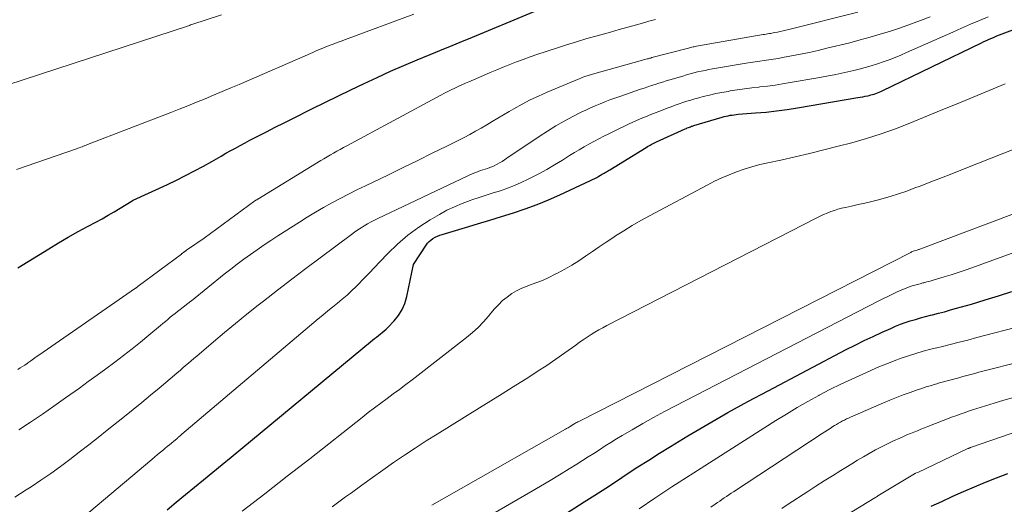
# Model space of a CAD drawing. Units: feet. Extents: x 1176672 to 1181672, y 7068870 to 7076370.
# Drawn here: x 1178095 to 1178168, y 7070946 to 7070982 of the extents above; entities that cross this region are included whole.
import ezdxf

# ---------------------------------------------------------------- set-up
doc = ezdxf.new("R2010")
doc.units = ezdxf.units.FT
doc.header["$MEASUREMENT"] = 0
doc.layers.add('Level 44', color=7, linetype='Continuous', lineweight=0)
doc.layers.add('Level 45', color=7, linetype='Continuous', lineweight=0)

msp = doc.modelspace()

# ---------------------------------------------------------------- linework, layer by layer
at = {"layer": 'Level 44', "color": 32, "linetype": 'Continuous', "lineweight": 30, "flags": 128}
for points, elevation in [([(1178095, 7070963.53), (1178097.3, 7070964.94), (1178098.02, 7070965.37), (1178098.75, 7070965.8), (1178099.49, 7070966.22), (1178100.23, 7070966.62), (1178100.8, 7070966.93), (1178101.26, 7070967.17), (1178101.71, 7070967.43), (1178102.16, 7070967.69), (1178102.6, 7070967.96), (1178103.49, 7070968.5), (1178103.57, 7070968.55), (1178106.12, 7070969.72), (1178106.8, 7070970.04), (1178107.48, 7070970.38), (1178108.15, 7070970.73), (1178108.81, 7070971.09), (1178109.43, 7070971.44), (1178109.78, 7070971.64), (1178110.13, 7070971.84), (1178110.48, 7070972.04), (1178110.84, 7070972.24), (1178111.19, 7070972.43), (1178111.54, 7070972.63), (1178111.9, 7070972.82), (1178112.26, 7070973.01), (1178112.84, 7070973.31), (1178113.5, 7070973.65), (1178114.15, 7070973.98), (1178114.8, 7070974.31), (1178115.46, 7070974.64), (1178116.86, 7070975.34), (1178117.83, 7070975.82), (1178118.81, 7070976.3), (1178119.78, 7070976.77), (1178120.76, 7070977.23), (1178121.74, 7070977.69), (1178122.73, 7070978.14), (1178123.71, 7070978.57), (1178124.7, 7070978.99), (1178126.09, 7070979.56), (1178126.39, 7070979.69), (1178126.69, 7070979.81), (1178127, 7070979.94), (1178127.3, 7070980.06), (1178127.61, 7070980.19), (1178127.91, 7070980.31), (1178128.21, 7070980.44), (1178128.52, 7070980.56), (1178133.4, 7070982.6)], 2250), ([(1178106.1, 7070945.53), (1178106.78, 7070946.09), (1178107.46, 7070946.65), (1178108.14, 7070947.21), (1178108.82, 7070947.76), (1178109.51, 7070948.32), (1178110.19, 7070948.88), (1178110.87, 7070949.44), (1178121.38, 7070958.14), (1178121.53, 7070958.26), (1178121.67, 7070958.37), (1178121.82, 7070958.48), (1178121.97, 7070958.6), (1178122.11, 7070958.71), (1178122.25, 7070958.83), (1178122.39, 7070958.95), (1178122.52, 7070959.08), (1178122.99, 7070959.58), (1178123.31, 7070959.98), (1178123.59, 7070960.42), (1178123.79, 7070960.88), (1178123.94, 7070961.38), (1178124.44, 7070963.78), (1178125.37, 7070965.2), (1178125.48, 7070965.35), (1178125.6, 7070965.48), (1178125.73, 7070965.59), (1178125.87, 7070965.7), (1178126.04, 7070965.8), (1178126.21, 7070965.88), (1178126.38, 7070965.95), (1178126.56, 7070966.01), (1178128.31, 7070966.52), (1178129.2, 7070966.79), (1178130.1, 7070967.06), (1178130.98, 7070967.33), (1178131.87, 7070967.61), (1178132.75, 7070967.91), (1178133.62, 7070968.24), (1178134.48, 7070968.59), (1178135.33, 7070968.96), (1178137.6, 7070970.02), (1178137.76, 7070970.09), (1178137.92, 7070970.17), (1178138.07, 7070970.25), (1178138.22, 7070970.34), (1178138.35, 7070970.41), (1178138.43, 7070970.46), (1178138.52, 7070970.51), (1178138.61, 7070970.56), (1178138.69, 7070970.61), (1178138.78, 7070970.67), (1178138.86, 7070970.72), (1178138.95, 7070970.77), (1178139.03, 7070970.82), (1178141.74, 7070972.48), (1178141.84, 7070972.54), (1178141.93, 7070972.59), (1178142.03, 7070972.65), (1178142.12, 7070972.7), (1178142.22, 7070972.75), (1178142.32, 7070972.8), (1178142.42, 7070972.84), (1178142.52, 7070972.89), (1178144.65, 7070973.86), (1178144.73, 7070973.89), (1178144.8, 7070973.93), (1178144.88, 7070973.96), (1178144.96, 7070973.99), (1178145.04, 7070974.02), (1178145.12, 7070974.05), (1178145.2, 7070974.07), (1178145.28, 7070974.1), (1178147.39, 7070974.73), (1178147.54, 7070974.78), (1178147.69, 7070974.81), (1178147.84, 7070974.84), (1178147.99, 7070974.87), (1178148.14, 7070974.89), (1178148.29, 7070974.91), (1178148.44, 7070974.93), (1178148.59, 7070974.94), (1178149.87, 7070975.04), (1178150.66, 7070975.11), (1178151.44, 7070975.2), (1178152.23, 7070975.3), (1178153.01, 7070975.42), (1178157.48, 7070976.18), (1178157.67, 7070976.21), (1178157.85, 7070976.24), (1178158.03, 7070976.28), (1178158.22, 7070976.32), (1178158.32, 7070976.35), (1178158.45, 7070976.38), (1178158.58, 7070976.41), (1178158.7, 7070976.45), (1178158.82, 7070976.5), (1178158.95, 7070976.55), (1178159.07, 7070976.6), (1178159.19, 7070976.65), (1178159.3, 7070976.7), (1178166.68, 7070980.26), (1178166.87, 7070980.35), (1178167.06, 7070980.44), (1178167.25, 7070980.52), (1178167.45, 7070980.61), (1178167.64, 7070980.69), (1178167.83, 7070980.77), (1178168.03, 7070980.85), (1178168.23, 7070980.92), (1178170.95, 7070981.95)], 2260), ([(1178135.38, 7070945.01), (1178137.12, 7070946.11), (1178137.93, 7070946.62), (1178138.73, 7070947.14), (1178139.53, 7070947.66), (1178140.33, 7070948.19), (1178141.13, 7070948.71), (1178141.93, 7070949.22), (1178142.74, 7070949.73), (1178143.55, 7070950.23), (1178144.85, 7070951.02), (1178146.33, 7070951.89), (1178147.81, 7070952.75), (1178149.31, 7070953.57), (1178150.82, 7070954.38), (1178156.63, 7070957.44), (1178157.29, 7070957.78), (1178157.95, 7070958.11), (1178158.62, 7070958.42), (1178159.29, 7070958.73), (1178159.94, 7070959.02), (1178160.3, 7070959.17), (1178160.66, 7070959.32), (1178161.02, 7070959.45), (1178161.39, 7070959.58), (1178161.77, 7070959.69), (1178162.14, 7070959.8), (1178162.52, 7070959.9), (1178162.89, 7070960), (1178163.04, 7070960.03), (1178163.49, 7070960.15), (1178163.94, 7070960.26), (1178164.39, 7070960.39), (1178164.84, 7070960.51), (1178165.95, 7070960.83), (1178166.95, 7070961.13), (1178167.95, 7070961.43), (1178168.94, 7070961.75)], 2270), ([(1178162.94, 7070945.78), (1178163.74, 7070946.15), (1178164.55, 7070946.53), (1178165.36, 7070946.89), (1178166.17, 7070947.24), (1178166.99, 7070947.58), (1178167.81, 7070947.91), (1178168.65, 7070948.22)], 2280)]:
    msp.add_lwpolyline(points, dxfattribs=dict(at, elevation=elevation))
at = {"layer": 'Level 45', "color": 32, "linetype": 'Continuous', "lineweight": 0, "flags": 128}
for points, elevation in [([(1178095.08, 7070951.47), (1178095.95, 7070952.05), (1178096.82, 7070952.64), (1178097.68, 7070953.23), (1178098.54, 7070953.84), (1178099.58, 7070954.58), (1178100.24, 7070955.06), (1178100.9, 7070955.53), (1178101.55, 7070956.02), (1178102.2, 7070956.5), (1178102.85, 7070957), (1178103.49, 7070957.5), (1178104.11, 7070958), (1178104.74, 7070958.51), (1178105.61, 7070959.24), (1178105.79, 7070959.39), (1178105.97, 7070959.54), (1178106.15, 7070959.69), (1178106.33, 7070959.84), (1178106.52, 7070959.99), (1178106.7, 7070960.13), (1178106.88, 7070960.28), (1178107.06, 7070960.42), (1178107.86, 7070961.03), (1178107.91, 7070961.07), (1178110.35, 7070963.04), (1178110.83, 7070963.42), (1178111.32, 7070963.79), (1178111.81, 7070964.16), (1178112.3, 7070964.52), (1178112.81, 7070964.87), (1178113.31, 7070965.22), (1178113.82, 7070965.56), (1178114.33, 7070965.89), (1178115.94, 7070966.92), (1178116.53, 7070967.3), (1178117.13, 7070967.66), (1178117.74, 7070968.01), (1178118.35, 7070968.35), (1178118.97, 7070968.69), (1178119.59, 7070969.01), (1178120.22, 7070969.32), (1178120.85, 7070969.63), (1178122.58, 7070970.45), (1178123.67, 7070970.98), (1178124.75, 7070971.5), (1178125.83, 7070972.04), (1178126.9, 7070972.57), (1178128.19, 7070973.22), (1178128.62, 7070973.45), (1178129.04, 7070973.68), (1178129.46, 7070973.91), (1178129.88, 7070974.16), (1178130.29, 7070974.41), (1178130.7, 7070974.66), (1178131.12, 7070974.9), (1178131.54, 7070975.15), (1178131.9, 7070975.35), (1178132.51, 7070975.69), (1178133.12, 7070976.01), (1178133.74, 7070976.3), (1178134.37, 7070976.58), (1178136.75, 7070977.59), (1178136.87, 7070977.64), (1178136.99, 7070977.68), (1178137.11, 7070977.73), (1178137.24, 7070977.77), (1178137.36, 7070977.81), (1178137.49, 7070977.85), (1178137.61, 7070977.88), (1178137.74, 7070977.92), (1178141.46, 7070978.96), (1178141.55, 7070978.99), (1178141.63, 7070979.01), (1178141.72, 7070979.04), (1178141.81, 7070979.06), (1178141.9, 7070979.08), (1178141.99, 7070979.11), (1178142.08, 7070979.13), (1178142.17, 7070979.16), (1178144.79, 7070979.84), (1178144.88, 7070979.86), (1178144.96, 7070979.88), (1178145.05, 7070979.9), (1178145.14, 7070979.93), (1178145.23, 7070979.95), (1178145.32, 7070979.96), (1178145.4, 7070979.98), (1178145.49, 7070980), (1178150.44, 7070980.87), (1178150.55, 7070980.89), (1178150.66, 7070980.91), (1178150.77, 7070980.93), (1178150.88, 7070980.95), (1178150.99, 7070980.96), (1178151.09, 7070980.98), (1178151.2, 7070981), (1178151.31, 7070981.02), (1178151.52, 7070981.06), (1178151.72, 7070981.1), (1178151.93, 7070981.14), (1178152.14, 7070981.19), (1178152.35, 7070981.24), (1178157.49, 7070982.55)], 2254), ([(1178094.17, 7070977.12), (1178107.76, 7070981.56), (1178107.84, 7070981.59), (1178107.86, 7070981.6), (1178107.94, 7070981.63), (1178110.15, 7070982.34)], 2246), ([(1178094.76, 7070946.46), (1178095.62, 7070947.01), (1178095.98, 7070947.24), (1178096.71, 7070947.72), (1178097.44, 7070948.22), (1178098.16, 7070948.74), (1178098.87, 7070949.27), (1178099.57, 7070949.81), (1178100.27, 7070950.35), (1178100.96, 7070950.89), (1178101.65, 7070951.44), (1178102.93, 7070952.46), (1178103.58, 7070952.98), (1178104.23, 7070953.51), (1178104.87, 7070954.04), (1178105.51, 7070954.58), (1178106.65, 7070955.54), (1178106.85, 7070955.71), (1178107.06, 7070955.89), (1178107.27, 7070956.07), (1178107.48, 7070956.25), (1178107.68, 7070956.43), (1178107.89, 7070956.61), (1178108.1, 7070956.78), (1178108.31, 7070956.96), (1178109.54, 7070958.01), (1178110.36, 7070958.7), (1178111.2, 7070959.39), (1178112.04, 7070960.07), (1178112.88, 7070960.74), (1178113.27, 7070961.04), (1178114.32, 7070961.86), (1178115.37, 7070962.67), (1178116.43, 7070963.48), (1178117.49, 7070964.27), (1178119.82, 7070966.01), (1178120.05, 7070966.18), (1178120.29, 7070966.34), (1178120.53, 7070966.5), (1178120.77, 7070966.65), (1178121.02, 7070966.8), (1178121.27, 7070966.94), (1178121.53, 7070967.07), (1178121.78, 7070967.2), (1178128.42, 7070970.35), (1178128.61, 7070970.44), (1178128.8, 7070970.52), (1178128.99, 7070970.6), (1178129.19, 7070970.67), (1178129.24, 7070970.69), (1178129.41, 7070970.75), (1178129.59, 7070970.81), (1178129.76, 7070970.86), (1178129.93, 7070970.92), (1178130.1, 7070970.98), (1178130.27, 7070971.04), (1178130.43, 7070971.12), (1178130.6, 7070971.2), (1178130.65, 7070971.23), (1178130.84, 7070971.33), (1178131.02, 7070971.44), (1178131.2, 7070971.55), (1178131.38, 7070971.67), (1178133.77, 7070973.3), (1178134.39, 7070973.7), (1178135.01, 7070974.08), (1178135.64, 7070974.44), (1178136.29, 7070974.78), (1178136.9, 7070975.09), (1178137.25, 7070975.26), (1178137.6, 7070975.43), (1178137.95, 7070975.58), (1178138.31, 7070975.73), (1178138.67, 7070975.87), (1178139.04, 7070976.01), (1178139.4, 7070976.14), (1178139.77, 7070976.27), (1178141.31, 7070976.8), (1178141.58, 7070976.89), (1178141.86, 7070976.99), (1178142.13, 7070977.08), (1178142.4, 7070977.16), (1178142.68, 7070977.25), (1178142.95, 7070977.34), (1178143.23, 7070977.42), (1178143.5, 7070977.5), (1178144.47, 7070977.79), (1178144.74, 7070977.87), (1178145.02, 7070977.95), (1178145.29, 7070978.02), (1178145.57, 7070978.09), (1178145.84, 7070978.15), (1178146.12, 7070978.21), (1178146.4, 7070978.27), (1178146.68, 7070978.32), (1178149.17, 7070978.74), (1178149.51, 7070978.8), (1178149.85, 7070978.85), (1178150.19, 7070978.9), (1178150.53, 7070978.95), (1178150.87, 7070979), (1178151.21, 7070979.05), (1178151.55, 7070979.1), (1178151.89, 7070979.16), (1178152.55, 7070979.28), (1178153.21, 7070979.41), (1178153.87, 7070979.55), (1178154.54, 7070979.7), (1178155.19, 7070979.85), (1178156.89, 7070980.27), (1178157.65, 7070980.47), (1178158.41, 7070980.68), (1178159.16, 7070980.9), (1178159.92, 7070981.13), (1178160.66, 7070981.38), (1178161.41, 7070981.64), (1178162.14, 7070981.91), (1178162.88, 7070982.2)], 2256), ([(1178094.89, 7070970.84), (1178099.36, 7070972.38), (1178099.46, 7070972.42), (1178099.56, 7070972.46), (1178099.67, 7070972.49), (1178099.77, 7070972.53), (1178099.88, 7070972.57), (1178099.98, 7070972.61), (1178100.08, 7070972.65), (1178100.19, 7070972.69), (1178106.37, 7070975.08), (1178107.01, 7070975.33), (1178107.65, 7070975.58), (1178108.29, 7070975.84), (1178108.93, 7070976.1), (1178109.56, 7070976.36), (1178110.2, 7070976.63), (1178110.83, 7070976.9), (1178111.46, 7070977.17), (1178116.95, 7070979.55), (1178117.25, 7070979.68), (1178117.55, 7070979.81), (1178117.85, 7070979.93), (1178118.15, 7070980.05), (1178118.45, 7070980.16), (1178118.75, 7070980.28), (1178119.06, 7070980.39), (1178119.36, 7070980.51), (1178124.45, 7070982.38)], 2248), ([(1178095, 7070955.96), (1178095.17, 7070956.07), (1178095.34, 7070956.18), (1178095.51, 7070956.29), (1178095.68, 7070956.41), (1178095.75, 7070956.46), (1178095.96, 7070956.6), (1178096.16, 7070956.75), (1178096.36, 7070956.89), (1178096.57, 7070957.03), (1178103.76, 7070962.01), (1178103.78, 7070962.02), (1178103.8, 7070962.03), (1178103.91, 7070962.12), (1178103.95, 7070962.15), (1178107.17, 7070964.55), (1178107.18, 7070964.56), (1178107.2, 7070964.58), (1178107.22, 7070964.59), (1178107.24, 7070964.61), (1178107.32, 7070964.66), (1178107.34, 7070964.68), (1178107.35, 7070964.69), (1178107.37, 7070964.71), (1178107.39, 7070964.72), (1178107.47, 7070964.78), (1178107.49, 7070964.79), (1178107.51, 7070964.8), (1178107.53, 7070964.82), (1178107.55, 7070964.83), (1178108.87, 7070965.74), (1178112.63, 7070968.5), (1178112.64, 7070968.51), (1178112.66, 7070968.52), (1178112.68, 7070968.53), (1178112.7, 7070968.55), (1178112.77, 7070968.59), (1178112.79, 7070968.61), (1178112.81, 7070968.62), (1178112.82, 7070968.63), (1178112.84, 7070968.64), (1178117.53, 7070971.5), (1178117.77, 7070971.64), (1178118.01, 7070971.78), (1178118.25, 7070971.92), (1178118.49, 7070972.06), (1178118.73, 7070972.2), (1178118.97, 7070972.33), (1178119.22, 7070972.47), (1178119.46, 7070972.6), (1178126.47, 7070976.37), (1178126.73, 7070976.51), (1178126.98, 7070976.64), (1178127.24, 7070976.76), (1178127.5, 7070976.89), (1178127.76, 7070977.01), (1178128.02, 7070977.13), (1178128.29, 7070977.25), (1178128.55, 7070977.36), (1178129.65, 7070977.83), (1178130.13, 7070978.04), (1178130.62, 7070978.25), (1178131.11, 7070978.45), (1178131.61, 7070978.65), (1178132.1, 7070978.84), (1178132.6, 7070979.03), (1178133.1, 7070979.21), (1178133.6, 7070979.38), (1178135.07, 7070979.87), (1178135.82, 7070980.11), (1178136.57, 7070980.34), (1178137.33, 7070980.57), (1178138.09, 7070980.78), (1178139.09, 7070981.06), (1178139.73, 7070981.24), (1178140.37, 7070981.42), (1178141.01, 7070981.6), (1178141.65, 7070981.78), (1178141.94, 7070981.86), (1178142.44, 7070982)], 2252), ([(1178097.29, 7070942.81), (1178104.96, 7070949.26), (1178105.17, 7070949.44), (1178105.39, 7070949.63), (1178105.61, 7070949.81), (1178105.83, 7070949.99), (1178105.94, 7070950.08), (1178106.11, 7070950.22), (1178106.27, 7070950.35), (1178106.43, 7070950.49), (1178106.59, 7070950.62), (1178106.82, 7070950.81), (1178106.87, 7070950.85), (1178106.91, 7070950.89), (1178106.96, 7070950.93), (1178107.01, 7070950.98), (1178107.06, 7070951.02), (1178107.1, 7070951.06), (1178107.15, 7070951.1), (1178107.2, 7070951.14), (1178117.33, 7070959.72), (1178117.69, 7070960.01), (1178118.05, 7070960.31), (1178118.41, 7070960.6), (1178118.77, 7070960.89), (1178119.13, 7070961.19), (1178119.49, 7070961.49), (1178119.83, 7070961.81), (1178120.16, 7070962.13), (1178120.32, 7070962.29), (1178120.72, 7070962.71), (1178121.13, 7070963.12), (1178121.53, 7070963.54), (1178121.93, 7070963.96), (1178122.52, 7070964.59), (1178123.25, 7070965.29), (1178124.01, 7070965.95), (1178124.82, 7070966.54), (1178125.66, 7070967.09), (1178126.36, 7070967.5), (1178126.92, 7070967.8), (1178127.48, 7070968.07), (1178128.06, 7070968.31), (1178128.65, 7070968.53), (1178128.78, 7070968.58), (1178129.31, 7070968.75), (1178129.84, 7070968.92), (1178130.37, 7070969.09), (1178130.9, 7070969.26), (1178131.43, 7070969.45), (1178131.95, 7070969.64), (1178132.45, 7070969.87), (1178132.96, 7070970.11), (1178133.16, 7070970.21), (1178133.76, 7070970.52), (1178134.35, 7070970.84), (1178134.93, 7070971.18), (1178135.51, 7070971.53), (1178136.04, 7070971.87), (1178136.4, 7070972.09), (1178136.76, 7070972.31), (1178137.12, 7070972.52), (1178137.48, 7070972.72), (1178137.85, 7070972.92), (1178138.22, 7070973.12), (1178138.59, 7070973.31), (1178138.96, 7070973.5), (1178139.76, 7070973.89), (1178140.14, 7070974.07), (1178140.52, 7070974.25), (1178140.91, 7070974.43), (1178141.3, 7070974.6), (1178141.69, 7070974.76), (1178142.09, 7070974.92), (1178142.48, 7070975.08), (1178142.88, 7070975.23), (1178143.31, 7070975.39), (1178143.6, 7070975.5), (1178143.89, 7070975.61), (1178144.19, 7070975.71), (1178144.48, 7070975.81), (1178144.77, 7070975.91), (1178145.07, 7070976), (1178145.37, 7070976.09), (1178145.67, 7070976.17), (1178145.99, 7070976.26), (1178146.45, 7070976.37), (1178146.92, 7070976.48), (1178147.38, 7070976.57), (1178147.85, 7070976.65), (1178147.98, 7070976.68), (1178148.52, 7070976.76), (1178149.06, 7070976.84), (1178149.59, 7070976.91), (1178150.13, 7070976.97), (1178150.19, 7070976.98), (1178150.76, 7070977.04), (1178151.33, 7070977.12), (1178151.89, 7070977.2), (1178152.46, 7070977.3), (1178154.51, 7070977.66), (1178155.18, 7070977.78), (1178155.85, 7070977.91), (1178156.51, 7070978.06), (1178157.18, 7070978.21), (1178157.59, 7070978.31), (1178158.04, 7070978.42), (1178158.49, 7070978.55), (1178158.94, 7070978.69), (1178159.38, 7070978.84), (1178159.82, 7070979), (1178160.26, 7070979.17), (1178160.69, 7070979.35), (1178161.12, 7070979.53), (1178164.56, 7070981.06), (1178165.21, 7070981.35), (1178165.87, 7070981.64), (1178166.53, 7070981.92), (1178167.19, 7070982.2)], 2258), ([(1178111.69, 7070945.42), (1178113.37, 7070946.72), (1178115.04, 7070948.02), (1178116.71, 7070949.32), (1178120.6, 7070952.39), (1178121.06, 7070952.75), (1178121.52, 7070953.1), (1178121.99, 7070953.45), (1178122.46, 7070953.79), (1178122.93, 7070954.14), (1178123.4, 7070954.48), (1178123.86, 7070954.84), (1178124.32, 7070955.19), (1178128.38, 7070958.34), (1178128.82, 7070958.71), (1178129.24, 7070959.09), (1178129.63, 7070959.5), (1178130, 7070959.93), (1178130.18, 7070960.15), (1178130.46, 7070960.47), (1178130.75, 7070960.78), (1178131.06, 7070961.08), (1178131.39, 7070961.35), (1178131.74, 7070961.6), (1178132.1, 7070961.82), (1178132.48, 7070962.01), (1178132.88, 7070962.16), (1178133.05, 7070962.22), (1178133.54, 7070962.4), (1178134.02, 7070962.59), (1178134.5, 7070962.81), (1178134.97, 7070963.04), (1178135.14, 7070963.12), (1178135.68, 7070963.42), (1178136.21, 7070963.72), (1178136.73, 7070964.05), (1178137.23, 7070964.39), (1178137.74, 7070964.74), (1178138.25, 7070965.09), (1178138.76, 7070965.43), (1178139.27, 7070965.76), (1178139.47, 7070965.89), (1178140.08, 7070966.28), (1178140.71, 7070966.66), (1178141.34, 7070967.03), (1178141.98, 7070967.38), (1178146.28, 7070969.68), (1178146.82, 7070969.96), (1178147.36, 7070970.21), (1178147.91, 7070970.45), (1178148.47, 7070970.67), (1178149.04, 7070970.87), (1178149.61, 7070971.04), (1178150.19, 7070971.2), (1178150.78, 7070971.34), (1178151.75, 7070971.54), (1178152.82, 7070971.78), (1178153.89, 7070972.03), (1178154.96, 7070972.29), (1178156.02, 7070972.56), (1178157.04, 7070972.83), (1178158.14, 7070973.15), (1178159.22, 7070973.49), (1178160.29, 7070973.87), (1178161.36, 7070974.28), (1178163.69, 7070975.24), (1178164.88, 7070975.73), (1178166.07, 7070976.22), (1178167.26, 7070976.72), (1178168.44, 7070977.22)], 2262), ([(1178118.39, 7070945.75), (1178119.38, 7070946.48), (1178119.81, 7070946.79), (1178120.59, 7070947.36), (1178121.37, 7070947.93), (1178122.16, 7070948.48), (1178122.95, 7070949.04), (1178123.75, 7070949.58), (1178124.56, 7070950.11), (1178125.37, 7070950.64), (1178126.19, 7070951.15), (1178129.34, 7070953.1), (1178130.18, 7070953.62), (1178131.02, 7070954.14), (1178131.85, 7070954.67), (1178132.68, 7070955.19), (1178132.94, 7070955.35), (1178133.64, 7070955.8), (1178134.34, 7070956.26), (1178135.02, 7070956.73), (1178135.7, 7070957.21), (1178136.5, 7070957.78), (1178136.78, 7070957.98), (1178137.06, 7070958.17), (1178137.35, 7070958.36), (1178137.64, 7070958.55), (1178137.93, 7070958.73), (1178138.22, 7070958.9), (1178138.52, 7070959.07), (1178138.82, 7070959.23), (1178154.43, 7070967.25), (1178154.69, 7070967.37), (1178154.94, 7070967.49), (1178155.21, 7070967.6), (1178155.47, 7070967.7), (1178155.74, 7070967.79), (1178156.01, 7070967.88), (1178156.28, 7070967.95), (1178156.56, 7070968.01), (1178157.01, 7070968.11), (1178157.51, 7070968.22), (1178158.02, 7070968.34), (1178158.52, 7070968.46), (1178159.02, 7070968.59), (1178159.28, 7070968.66), (1178159.9, 7070968.83), (1178160.52, 7070969.02), (1178161.14, 7070969.23), (1178161.74, 7070969.46), (1178162.12, 7070969.6), (1178162.91, 7070969.91), (1178163.7, 7070970.21), (1178164.49, 7070970.52), (1178165.28, 7070970.83), (1178175.7, 7070974.95)], 2264), ([(1178125.79, 7070945.86), (1178126.88, 7070946.49), (1178127.97, 7070947.11), (1178135.74, 7070951.52), (1178135.81, 7070951.56), (1178135.87, 7070951.6), (1178135.94, 7070951.63), (1178136, 7070951.67), (1178136.09, 7070951.73), (1178136.11, 7070951.74), (1178136.13, 7070951.75), (1178136.15, 7070951.76), (1178136.17, 7070951.77), (1178136.24, 7070951.82), (1178136.26, 7070951.84), (1178136.28, 7070951.85), (1178136.3, 7070951.86), (1178136.32, 7070951.87), (1178136.43, 7070951.93), (1178136.5, 7070951.98), (1178136.58, 7070952.02), (1178136.65, 7070952.06), (1178136.73, 7070952.1), (1178161.43, 7070964.67), (1178161.45, 7070964.68), (1178161.46, 7070964.69), (1178161.48, 7070964.7), (1178161.5, 7070964.7), (1178161.61, 7070964.76), (1178161.7, 7070964.78), (1178161.77, 7070964.8), (1178161.9, 7070964.84), (1178161.95, 7070964.86), (1178162, 7070964.88), (1178162.06, 7070964.89), (1178162.11, 7070964.91), (1178181.32, 7070972.15)], 2266), ([(1178128.93, 7070944.4), (1178133.15, 7070946.85), (1178133.87, 7070947.27), (1178134.59, 7070947.69), (1178135.3, 7070948.13), (1178136.02, 7070948.56), (1178136.58, 7070948.91), (1178137.01, 7070949.18), (1178137.43, 7070949.45), (1178137.85, 7070949.72), (1178138.27, 7070949.99), (1178138.69, 7070950.27), (1178139.11, 7070950.53), (1178139.53, 7070950.8), (1178139.96, 7070951.05), (1178140.69, 7070951.48), (1178141.49, 7070951.94), (1178142.29, 7070952.39), (1178143.1, 7070952.83), (1178143.92, 7070953.26), (1178159.01, 7070961.05), (1178159.35, 7070961.22), (1178159.71, 7070961.4), (1178160.06, 7070961.56), (1178160.42, 7070961.73), (1178160.76, 7070961.88), (1178160.95, 7070961.96), (1178161.14, 7070962.04), (1178161.33, 7070962.11), (1178161.52, 7070962.17), (1178161.72, 7070962.23), (1178161.92, 7070962.29), (1178162.12, 7070962.34), (1178162.32, 7070962.4), (1178162.39, 7070962.41), (1178162.63, 7070962.47), (1178162.87, 7070962.54), (1178163.1, 7070962.6), (1178163.34, 7070962.67), (1178163.91, 7070962.84), (1178164.44, 7070963), (1178164.95, 7070963.17), (1178165.47, 7070963.35), (1178165.98, 7070963.53), (1178178.22, 7070967.99)], 2268), ([(1178141.21, 7070945.6), (1178142.39, 7070946.38), (1178143.65, 7070947.22), (1178144.2, 7070947.58), (1178144.74, 7070947.93), (1178145.29, 7070948.28), (1178145.84, 7070948.63), (1178151.39, 7070952.16), (1178152.18, 7070952.64), (1178152.97, 7070953.12), (1178153.77, 7070953.57), (1178154.58, 7070954.02), (1178154.62, 7070954.04), (1178155.41, 7070954.46), (1178156.22, 7070954.86), (1178157.03, 7070955.25), (1178157.85, 7070955.62), (1178159.11, 7070956.17), (1178159.64, 7070956.39), (1178160.18, 7070956.6), (1178160.72, 7070956.79), (1178161.26, 7070956.98), (1178161.81, 7070957.14), (1178162.36, 7070957.31), (1178162.92, 7070957.46), (1178163.47, 7070957.6), (1178163.69, 7070957.65), (1178164.36, 7070957.82), (1178165.02, 7070957.98), (1178165.68, 7070958.15), (1178166.35, 7070958.33), (1178169.78, 7070959.24)], 2272), ([(1178146.54, 7070945.71), (1178146.87, 7070945.94), (1178147.04, 7070946.06), (1178147.21, 7070946.17), (1178147.38, 7070946.29), (1178147.55, 7070946.41), (1178147.72, 7070946.52), (1178147.89, 7070946.64), (1178148.06, 7070946.75), (1178148.23, 7070946.87), (1178154.83, 7070951.19), (1178155.03, 7070951.32), (1178155.23, 7070951.45), (1178155.43, 7070951.58), (1178155.64, 7070951.71), (1178155.76, 7070951.79), (1178155.9, 7070951.87), (1178156.05, 7070951.96), (1178156.19, 7070952.04), (1178156.34, 7070952.13), (1178156.49, 7070952.2), (1178156.64, 7070952.28), (1178156.79, 7070952.35), (1178156.94, 7070952.42), (1178159.39, 7070953.47), (1178159.88, 7070953.68), (1178160.37, 7070953.88), (1178160.87, 7070954.07), (1178161.37, 7070954.25), (1178161.97, 7070954.46), (1178162.17, 7070954.53), (1178162.37, 7070954.6), (1178162.57, 7070954.66), (1178162.76, 7070954.72), (1178162.96, 7070954.78), (1178163.16, 7070954.84), (1178163.36, 7070954.9), (1178163.56, 7070954.96), (1178165.01, 7070955.35), (1178165.31, 7070955.43), (1178165.6, 7070955.51), (1178165.9, 7070955.59), (1178166.19, 7070955.67), (1178166.49, 7070955.75), (1178166.78, 7070955.83), (1178167.08, 7070955.91), (1178167.37, 7070955.98), (1178172.06, 7070957.18)], 2274), ([(1178151.84, 7070945.63), (1178152.31, 7070945.94), (1178153.76, 7070946.88), (1178154.37, 7070947.28), (1178154.98, 7070947.67), (1178155.6, 7070948.06), (1178156.22, 7070948.45), (1178156.59, 7070948.68), (1178157.03, 7070948.95), (1178157.46, 7070949.21), (1178157.9, 7070949.47), (1178158.34, 7070949.72), (1178158.79, 7070949.97), (1178159.24, 7070950.2), (1178159.69, 7070950.43), (1178160.15, 7070950.65), (1178160.62, 7070950.86), (1178160.88, 7070950.98), (1178161.14, 7070951.09), (1178161.4, 7070951.2), (1178161.66, 7070951.3), (1178161.92, 7070951.4), (1178162.18, 7070951.51), (1178162.44, 7070951.61), (1178162.7, 7070951.72), (1178163.84, 7070952.17), (1178164.15, 7070952.29), (1178164.46, 7070952.41), (1178164.78, 7070952.52), (1178165.09, 7070952.63), (1178165.4, 7070952.74), (1178165.72, 7070952.85), (1178166.03, 7070952.95), (1178166.35, 7070953.05), (1178167.63, 7070953.45), (1178168.36, 7070953.67), (1178169.08, 7070953.88)], 2276), ([(1178156.03, 7070944.75), (1178158.75, 7070946.41), (1178158.81, 7070946.44), (1178158.87, 7070946.48), (1178158.93, 7070946.51), (1178158.98, 7070946.55), (1178161.71, 7070948.2), (1178161.73, 7070948.21), (1178161.75, 7070948.22), (1178161.77, 7070948.23), (1178161.79, 7070948.24), (1178161.9, 7070948.29), (1178161.99, 7070948.33), (1178165.68, 7070950.07), (1178165.69, 7070950.08), (1178165.71, 7070950.08), (1178165.72, 7070950.09), (1178165.74, 7070950.1), (1178165.8, 7070950.12), (1178165.82, 7070950.13), (1178165.84, 7070950.14), (1178165.85, 7070950.14), (1178165.87, 7070950.15), (1178171.13, 7070951.97)], 2278)]:
    msp.add_lwpolyline(points, dxfattribs=dict(at, elevation=elevation))

doc.saveas('drawing.dxf')
